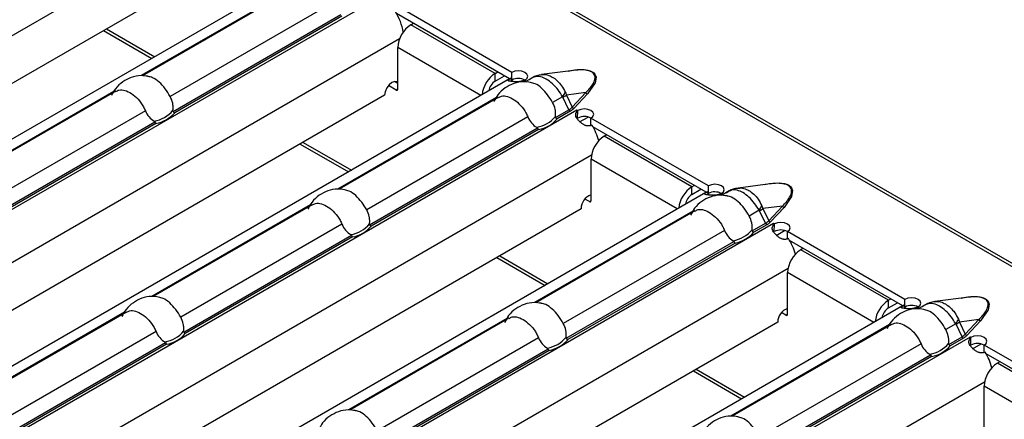
# Model space of a CAD drawing. Units: millimetres. Extents: x 30 to 832, y 10 to 584.
# Drawn here: x 685 to 718, y 497 to 511 of the extents above; entities that cross this region are included whole.
import ezdxf

# ---------------------------------------------------------------- set-up
doc = ezdxf.new("R2010")
doc.units = ezdxf.units.MM
doc.header["$LTSCALE"] = 2
doc.layers.get('0').update_dxf_attribs({"color": 1})
doc.layers.add('310308', color=7, linetype='Continuous')

# ---------------------------------------------------------------- blocks, each defined once
blk = doc.blocks.new('1009624-M_002_ISO_view')
for p, q in [((171.374, -64.186), (30.094, 17.373)), ((171.544, -64.169), (30.264, 17.39)), ((72.394, -11.536), (46.188, -26.664)), ((76.314, -12.813), (49.101, -28.522)), ((72.04, -13.373), (47.603, -27.481)), ((75.868, -13.449), (70.44, -16.583)), ((75.932, -13.444), (70.487, -16.588)), ((78.623, -13.878), (51.335, -29.632)), ((76.947, -14.111), (71.431, -17.296)), ((83.123, -16.473), (79.106, -14.154)), ((71.531, -17.805), (77.273, -14.49)), ((83.05, -16.692), (79.175, -14.455)), ((77.309, -14.547), (71.585, -17.852)), ((79.673, -14.84), (79.758, -14.791)), ((69.154, -15.039), (70.805, -15.993)), ((69.254, -14.982), (70.905, -15.935)), ((82.558, -16.505), (79.673, -14.84)), ((79.281, -15.328), (52.916, -30.548)), ((79.22, -17.045), (79.22, -15.624)), ((82.06, -17.263), (79.22, -15.624)), ((82.558, -16.505), (82.643, -16.457)), ((82.558, -16.767), (82.558, -16.505)), ((83.123, -16.734), (83.123, -16.473)), ((85.233, -16.404), (84.144, -16.545)), ((83.041, -16.697), (55.829, -32.406)), ((79.22, -16.849), (79.108, -16.784)), ((82.558, -16.767), (82.869, -16.587)), ((83.086, -16.675), (83.041, -16.697)), ((83.137, -16.773), (83.086, -16.675)), ((83.601, -16.752), (83.531, -16.793)), ((83.605, -16.751), (83.576, -16.734)), ((83.576, -16.738), (83.576, -16.734)), ((83.838, -16.647), (83.578, -16.797)), ((83.601, -16.752), (83.602, -16.753)), ((83.602, -16.753), (83.605, -16.751)), ((69.504, -17.123), (64.076, -20.256)), ((69.568, -17.118), (64.123, -20.261)), ((79.164, -17.077), (78.899, -16.924)), ((79.22, -17.045), (79.164, -17.077)), ((85.656, -17.166), (84.99, -17.251)), ((85.189, -17.664), (85.656, -17.166)), ((78.768, -17.257), (54.33, -31.364)), ((82.595, -17.333), (77.167, -20.466)), ((82.66, -17.328), (77.214, -20.471)), ((84.862, -17.309), (84.522, -17.506)), ((85.078, -17.752), (84.872, -17.323)), ((84.99, -17.251), (85.189, -17.664)), ((85.712, -17.21), (85.245, -17.709)), ((85.351, -17.762), (58.062, -33.515)), ((70.583, -17.785), (65.067, -20.969)), ((84.622, -18.015), (85.078, -17.752)), ((85.123, -17.803), (84.676, -18.061)), ((85.353, -17.76), (85.35, -17.761)), ((85.35, -17.761), (85.351, -17.762)), ((85.381, -17.776), (85.353, -17.76)), ((85.353, -17.763), (85.353, -17.76)), ((85.374, -18.037), (85.383, -17.781)), ((85.381, -17.78), (85.381, -17.776)), ((65.167, -21.479), (70.909, -18.164)), ((83.674, -17.995), (78.158, -21.179)), ((85.439, -18.169), (85.732, -17.999)), ((89.851, -20.356), (85.834, -18.037)), ((85.834, -18.299), (85.834, -18.037)), ((70.945, -18.221), (65.221, -21.525)), ((78.258, -21.689), (84.001, -18.374)), ((84.037, -18.43), (78.312, -21.735)), ((89.778, -20.576), (85.902, -18.338)), ((75.981, -18.866), (77.633, -19.819)), ((86.372, -18.609), (86.287, -18.658)), ((89.285, -20.389), (86.287, -18.658)), ((75.882, -18.923), (77.533, -19.876)), ((85.849, -19.303), (59.644, -34.432)), ((85.835, -20.863), (85.835, -19.442)), ((88.788, -21.147), (85.835, -19.442)), ((89.285, -20.389), (89.37, -20.34)), ((89.285, -20.651), (89.285, -20.389)), ((89.285, -20.651), (89.597, -20.471)), ((89.851, -20.618), (89.851, -20.356)), ((90.566, -20.531), (90.306, -20.681)), ((91.961, -20.288), (90.871, -20.429)), ((89.769, -20.58), (62.556, -36.29)), ((85.778, -20.896), (85.626, -20.808)), ((85.778, -20.896), (85.835, -20.863)), ((89.813, -20.558), (89.769, -20.58)), ((89.864, -20.656), (89.813, -20.558)), ((90.329, -20.636), (90.259, -20.676)), ((90.333, -20.635), (90.303, -20.618)), ((90.303, -20.621), (90.303, -20.618)), ((90.329, -20.636), (90.33, -20.636)), ((90.33, -20.636), (90.333, -20.635)), ((85.496, -21.141), (61.058, -35.248)), ((76.231, -21.007), (70.803, -24.14)), ((76.296, -21.002), (70.851, -24.145)), ((89.323, -21.217), (83.895, -24.35)), ((89.387, -21.212), (83.942, -24.355)), ((91.59, -21.193), (91.25, -21.389)), ((91.806, -21.636), (91.6, -21.207)), ((92.383, -21.05), (91.718, -21.135)), ((91.718, -21.135), (91.916, -21.548)), ((91.916, -21.548), (92.383, -21.05)), ((92.44, -21.094), (91.973, -21.592)), ((92.079, -21.646), (64.79, -37.399)), ((77.31, -21.669), (71.794, -24.853)), ((90.402, -21.879), (84.886, -25.063)), ((91.35, -21.899), (91.806, -21.636)), ((91.851, -21.687), (91.404, -21.945)), ((92.08, -21.644), (92.078, -21.645)), ((92.078, -21.645), (92.079, -21.646)), ((92.109, -21.66), (92.08, -21.644)), ((92.08, -21.647), (92.08, -21.644)), ((92.101, -21.921), (92.11, -21.665)), ((92.109, -21.664), (92.109, -21.66)), ((92.166, -22.052), (92.46, -21.883)), ((71.895, -25.363), (77.637, -22.048)), ((77.673, -22.104), (71.948, -25.409)), ((96.578, -24.24), (92.561, -21.921)), ((92.561, -22.182), (92.561, -21.921)), ((96.505, -24.459), (92.63, -22.222)), ((84.986, -25.573), (90.728, -22.258)), ((90.765, -22.314), (85.04, -25.619)), ((93.1, -22.493), (93.015, -22.542)), ((96.013, -24.273), (93.015, -22.542)), ((82.609, -22.807), (84.261, -23.76)), ((82.709, -22.749), (84.36, -23.703)), ((92.577, -23.187), (66.371, -38.315)), ((92.562, -24.747), (92.562, -23.326)), ((95.515, -25.031), (92.562, -23.326)), ((96.013, -24.273), (96.098, -24.224)), ((96.578, -24.501), (96.578, -24.24)), ((98.688, -24.172), (97.599, -24.312)), ((96.497, -24.464), (69.284, -40.174)), ((96.013, -24.534), (96.013, -24.273)), ((96.013, -24.534), (96.324, -24.355)), ((96.541, -24.442), (96.497, -24.464)), ((96.592, -24.54), (96.541, -24.442)), ((97.057, -24.52), (96.986, -24.56)), ((97.06, -24.518), (97.031, -24.501)), ((97.031, -24.505), (97.031, -24.501)), ((97.293, -24.415), (97.034, -24.565)), ((97.057, -24.52), (97.058, -24.52)), ((97.058, -24.52), (97.06, -24.518)), ((69.867, -24.681), (64.423, -27.823)), ((69.932, -24.676), (64.495, -27.814)), ((82.959, -24.89), (77.531, -28.024)), ((83.023, -24.885), (77.578, -28.029)), ((92.506, -24.78), (92.354, -24.692)), ((92.506, -24.78), (92.562, -24.747)), ((99.111, -24.933), (98.445, -25.019)), ((98.644, -25.432), (99.111, -24.933)), ((92.223, -25.024), (67.786, -39.132)), ((96.05, -25.1), (90.623, -28.234)), ((96.115, -25.095), (90.67, -28.239)), ((98.317, -25.077), (97.978, -25.273)), ((98.533, -25.52), (98.327, -25.09)), ((98.445, -25.019), (98.644, -25.432)), ((99.168, -24.978), (98.7, -25.476)), ((70.946, -25.343), (65.431, -28.527)), ((98.806, -25.53), (71.518, -41.283)), ((84.038, -25.553), (78.522, -28.737)), ((98.078, -25.783), (98.533, -25.52)), ((98.578, -25.571), (98.131, -25.829)), ((98.808, -25.527), (98.805, -25.529)), ((98.805, -25.529), (98.806, -25.53)), ((98.836, -25.544), (98.808, -25.527)), ((98.808, -25.531), (98.808, -25.527)), ((98.829, -25.805), (98.838, -25.549)), ((98.836, -25.548), (98.836, -25.544)), ((65.531, -29.037), (71.273, -25.722)), ((71.309, -25.778), (65.584, -29.083)), ((78.622, -29.247), (84.365, -25.932)), ((97.13, -25.763), (91.614, -28.947)), ((98.894, -25.936), (99.188, -25.767)), ((103.306, -28.124), (99.289, -25.805)), ((99.289, -26.066), (99.289, -25.805)), ((84.401, -25.988), (78.676, -29.293)), ((91.714, -29.456), (97.456, -26.141)), ((97.492, -26.198), (91.767, -29.503)), ((103.233, -28.343), (99.358, -26.106)), ((99.827, -26.377), (99.742, -26.426)), ((102.741, -28.157), (99.742, -26.426)), ((89.337, -26.691), (90.988, -27.644)), ((89.436, -26.633), (91.088, -27.587)), ((99.304, -27.071), (73.099, -42.199)), ((99.29, -28.631), (99.29, -27.21)), ((102.243, -28.914), (99.29, -27.21))]:
    blk.add_line(p, q)
at = {"flags": 128}
for points in [[(83.576, -16.734), (83.644, -16.674), (83.668, -16.603), (83.643, -16.533), (83.574, -16.473), (83.471, -16.433), (83.349, -16.419), (83.227, -16.433), (83.123, -16.473)], [(85.06, -16.427), (85.207, -16.392), (85.556, -16.373), (85.728, -16.395), (85.808, -16.418), (85.876, -16.449), (85.93, -16.488), (85.97, -16.535), (86.007, -16.634), (85.974, -16.835), (85.712, -17.21), (85.712, -17.21)], [(79.22, -16.811), (79.202, -16.798), (79.12, -16.782), (79.022, -16.816), (78.925, -16.894), (78.842, -17.006), (78.787, -17.133), (78.768, -17.257)], [(85.834, -18.037), (85.902, -17.977), (85.926, -17.907), (85.901, -17.837), (85.832, -17.777), (85.729, -17.737), (85.607, -17.723), (85.485, -17.737), (85.381, -17.776)], [(90.303, -20.618), (90.372, -20.558), (90.395, -20.487), (90.371, -20.417), (90.302, -20.357), (90.198, -20.317), (90.076, -20.303), (89.954, -20.317), (89.851, -20.356)], [(91.787, -20.311), (91.935, -20.276), (92.284, -20.257), (92.456, -20.278), (92.536, -20.302), (92.603, -20.333), (92.658, -20.372), (92.698, -20.418), (92.735, -20.518), (92.701, -20.719), (92.44, -21.094), (92.44, -21.094)], [(92.561, -21.921), (92.63, -21.861), (92.654, -21.791), (92.629, -21.72), (92.56, -21.661), (92.457, -21.621), (92.335, -21.607), (92.213, -21.62), (92.109, -21.66)], [(97.031, -24.501), (97.099, -24.441), (97.123, -24.371), (97.099, -24.301), (97.029, -24.241), (96.926, -24.201), (96.804, -24.187), (96.682, -24.201), (96.578, -24.24)], [(98.515, -24.194), (98.662, -24.16), (99.012, -24.141), (99.183, -24.162), (99.264, -24.186), (99.331, -24.217), (99.385, -24.256), (99.426, -24.302), (99.463, -24.401), (99.429, -24.603), (99.168, -24.978), (99.168, -24.978)], [(99.289, -25.805), (99.357, -25.745), (99.381, -25.675), (99.357, -25.604), (99.288, -25.544), (99.184, -25.505), (99.062, -25.49), (98.94, -25.504), (98.836, -25.544)]]:
    blk.add_lwpolyline(points, dxfattribs=at)
for centre, radius, start, end in [((77.66, -15.359), 1.765, 8.5651, 33.1253), ((80.203, -15.669), 0.984, 122.6055, 177.3945), ((83.097, -17.342), 0.995, 122.7982, 173.8853), ((82.83, -17.188), 0.501, 122.9449, 170.3769), ((83.348, -17.158), 0.48, 61.6685, 117.918), ((83.09, -17.637), 1.022, 59.9912, 62.1368), ((79.186, -17.05), 0.0349, 230.7967, 9.214), ((83.821, -16.604), 1.257, 325.8853, 334.2221), ((85.746, -17.109), 0.107, 212.3034, 251.6559), ((83.335, -14.648), 3.085, 299.8778, 302.4412), ((70.714, -17.103), 1.05, 279.3434, 320.6513), ((70.734, -17.116), 1.125, 280.8418, 319.1528), ((85.187, -17.702), 0.12, 204.5096, 237.669), ((85.279, -17.607), 0.107, 212.3034, 251.6559), ((84.807, -18.704), 1.088, 58.0356, 59.9929), ((83.806, -17.313), 1.05, 279.3434, 320.6513), ((83.825, -17.326), 1.125, 280.8418, 319.1528), ((85.606, -18.462), 0.48, 61.6685, 117.918), ((84.312, -19.279), 1.848, 14.6162, 32.8063), ((86.817, -19.487), 0.984, 122.6055, 177.3945), ((89.824, -21.225), 0.995, 122.7982, 173.8853), ((86, -21.144), 0.504, 109.1325, 179.5922), ((85.8, -20.869), 0.0349, 230.7967, 9.214), ((89.558, -21.071), 0.501, 122.9449, 170.3769), ((90.075, -21.042), 0.48, 61.6685, 117.918), ((89.818, -21.521), 1.022, 59.9912, 62.1368), ((90.549, -20.488), 1.257, 325.8853, 334.2221), ((90.063, -18.531), 3.085, 299.8778, 302.4412), ((92.474, -20.992), 0.107, 212.3034, 251.6559), ((92.006, -21.491), 0.107, 212.3034, 251.6559), ((77.442, -20.987), 1.05, 279.3434, 320.6513), ((77.461, -21), 1.125, 280.8418, 319.1528), ((90.533, -21.196), 1.05, 279.3434, 320.6513), ((91.915, -21.586), 0.12, 204.5096, 237.669), ((91.535, -22.588), 1.088, 58.0356, 59.9929), ((92.334, -22.345), 0.48, 61.6685, 117.918), ((90.553, -21.21), 1.125, 280.8418, 319.1528), ((91.04, -23.163), 1.848, 14.6162, 32.8063), ((93.545, -23.371), 0.984, 122.6055, 177.3945), ((92.728, -25.028), 0.504, 109.1325, 179.5922), ((96.552, -25.109), 0.995, 122.7982, 173.8853), ((96.286, -24.955), 0.501, 122.9449, 170.3769), ((96.803, -24.926), 0.48, 61.6685, 117.918), ((96.545, -25.405), 1.022, 59.9912, 62.1368), ((92.528, -24.752), 0.0349, 230.7967, 9.214), ((97.277, -24.372), 1.257, 325.8853, 334.2221), ((99.201, -24.876), 0.107, 212.3034, 251.6559), ((96.79, -22.415), 3.085, 299.8778, 302.4412), ((71.078, -24.66), 1.05, 279.3434, 320.6513), ((71.097, -24.674), 1.125, 280.8418, 319.1528), ((84.169, -24.87), 1.05, 279.3434, 320.6513), ((98.642, -25.47), 0.12, 204.5096, 237.669), ((98.734, -25.375), 0.107, 212.3034, 251.6559), ((98.262, -26.472), 1.088, 58.0356, 59.9929), ((84.189, -24.884), 1.125, 280.8418, 319.1528), ((97.261, -25.08), 1.05, 279.3434, 320.6513), ((97.281, -25.093), 1.125, 280.8418, 319.1528), ((99.061, -26.229), 0.48, 61.6685, 117.918), ((97.767, -27.047), 1.848, 14.6162, 32.8063), ((100.272, -27.255), 0.984, 122.6055, 177.3945)]:
    blk.add_arc(centre, radius, start, end)
for centre in [(84.339, -17.285), (91.066, -21.169), (97.794, -25.053)]:
    blk.add_ellipse(centre, major_axis=(0.92, -0.252), ratio=0.555051, start_param=5.780801, end_param=6.012955)
for points, knots in [([(85.656, -17.166), (85.749, -17.066), (85.899, -16.906), (85.984, -16.69), (85.963, -16.558), (85.897, -16.478), (85.797, -16.423), (85.633, -16.386), (85.438, -16.381), (85.297, -16.398), (85.233, -16.406)], [0, 0, 0, 0, 0.302448, 0.485063, 0.583581, 0.645805, 0.71434, 0.783075, 0.902383, 1, 1, 1, 1]), ([(70.673, -16.607), (70.594, -16.595), (70.401, -16.565), (70.096, -16.63), (69.795, -16.786), (69.556, -17.002), (69.461, -17.186), (69.418, -17.268)], [0, 0, 0, 0, 0.15599, 0.381906, 0.595598, 0.819133, 1, 1, 1, 1]), ([(71.431, -17.296), (71.375, -17.205), (71.264, -17.023), (71.056, -16.795), (70.849, -16.645), (70.724, -16.621), (70.673, -16.611)], [0, 0, 0, 0, 0.2685365, 0.537702, 0.8099777, 1, 1, 1, 1]), ([(83.765, -16.817), (83.686, -16.805), (83.493, -16.775), (83.187, -16.839), (82.887, -16.996), (82.647, -17.212), (82.553, -17.396), (82.51, -17.478)], [0, 0, 0, 0, 0.15599, 0.381906, 0.595598, 0.819133, 1, 1, 1, 1]), ([(83.568, -16.733), (83.554, -16.74), (83.528, -16.751), (83.486, -16.766), (83.445, -16.778), (83.403, -16.786), (83.362, -16.792), (83.321, -16.795), (83.281, -16.795), (83.24, -16.794), (83.2, -16.791), (83.161, -16.787), (83.123, -16.783), (83.074, -16.776), (83.024, -16.77), (82.993, -16.758), (82.995, -16.74), (83.027, -16.712), (83.065, -16.688), (83.086, -16.675)], [0, 0, 0, 0, 0.0476, 0.091973, 0.133635, 0.17321, 0.211423, 0.249078, 0.287014, 0.326053, 0.366949, 0.410361, 0.45684, 0.506836, 0.605904, 0.696904, 0.787849, 0.886765, 1, 1, 1, 1]), ([(84.148, -16.558), (84.086, -16.563), (83.933, -16.578), (83.806, -16.669), (83.73, -16.724)], [0, 0, 0, 0, 0.400534, 1, 1, 1, 1]), ([(84.522, -17.506), (84.467, -17.415), (84.356, -17.233), (84.147, -17.005), (83.941, -16.855), (83.816, -16.831), (83.764, -16.821)], [0, 0, 0, 0, 0.2685365, 0.537702, 0.8099777, 1, 1, 1, 1]), ([(84.862, -17.309), (84.812, -17.228), (84.711, -17.063), (84.514, -16.851), (84.342, -16.722), (84.169, -16.635), (83.996, -16.588), (83.892, -16.631), (83.84, -16.652)], [0, 0, 0, 0, 0.17527, 0.355179, 0.538529, 0.616708, 0.811026, 1, 1, 1, 1]), ([(84.148, -16.556), (84.18, -16.549), (84.271, -16.531), (84.396, -16.573), (84.541, -16.645), (84.678, -16.749), (84.836, -16.925), (84.914, -17.074), (84.953, -17.151)], [0, 0, 0, 0, 0.114771, 0.322117, 0.404099, 0.597485, 0.793847, 1, 1, 1, 1]), ([(69.574, -17.129), (69.608, -17.108), (69.698, -17.052), (69.882, -17.076), (70.109, -17.184), (70.337, -17.379), (70.497, -17.594), (70.562, -17.739), (70.583, -17.785)], [0, 0, 0, 0, 0.117765, 0.312895, 0.510281, 0.708074, 0.906172, 1, 1, 1, 1]), ([(84.953, -17.151), (84.964, -17.174), (84.973, -17.198), (84.981, -17.222), (84.984, -17.232), (84.987, -17.242), (84.99, -17.251)], [0, 0, 0, 0, 0.0001904233, 0.0001904233, 0.0001904233, 0.0002685522, 0.0002685522, 0.0002685522, 0.0002685522]), ([(71.526, -17.769), (71.532, -17.729), (71.533, -17.689), (71.53, -17.608), (71.525, -17.567), (71.5, -17.446), (71.471, -17.368), (71.431, -17.296)], [0, 0, 0, 0, 0.25, 0.25, 0.5, 0.5, 1, 1, 1, 1]), ([(82.666, -17.339), (82.7, -17.318), (82.79, -17.262), (82.973, -17.286), (83.2, -17.394), (83.429, -17.589), (83.589, -17.804), (83.653, -17.949), (83.674, -17.995)], [0, 0, 0, 0, 0.117765, 0.312895, 0.510281, 0.708074, 0.906172, 1, 1, 1, 1]), ([(84.618, -17.979), (84.623, -17.939), (84.625, -17.899), (84.622, -17.818), (84.617, -17.777), (84.592, -17.656), (84.563, -17.578), (84.522, -17.506)], [0, 0, 0, 0, 0.25, 0.25, 0.5, 0.5, 1, 1, 1, 1]), ([(84.872, -17.323), (84.871, -17.322), (84.871, -17.32), (84.87, -17.319), (84.868, -17.315), (84.865, -17.312), (84.862, -17.309)], [0, 0, 0, 0, 0.00001130975, 0.00001130975, 0.00001130975, 0.00004348451, 0.00004348451, 0.00004348451, 0.00004348451]), ([(70.583, -17.785), (70.614, -17.862), (70.656, -17.933), (70.759, -18.054), (70.819, -18.104), (70.885, -18.139)], [0, 0, 0, 0, 0.5, 0.5, 1, 1, 1, 1]), ([(71.531, -17.805), (71.529, -17.802), (71.528, -17.799), (71.527, -17.796), (71.526, -17.791), (71.525, -17.786), (71.525, -17.781), (71.525, -17.777), (71.526, -17.773), (71.526, -17.769)], [0, 0, 0, 0, 0.00002610727, 0.00002610727, 0.00002610727, 0.00006300599, 0.00006300599, 0.00006300599, 0.00009442318, 0.00009442318, 0.00009442318, 0.00009442318]), ([(85.123, -17.803), (85.135, -17.796), (85.158, -17.782), (85.19, -17.759), (85.22, -17.735), (85.237, -17.717), (85.245, -17.709)], [0, 0, 0, 0, 0.249206, 0.498079, 0.747916, 1, 1, 1, 1]), ([(85.865, -18.278), (85.852, -18.283), (85.826, -18.293), (85.787, -18.302), (85.748, -18.306), (85.71, -18.304), (85.672, -18.297), (85.635, -18.286), (85.598, -18.269), (85.561, -18.248), (85.525, -18.222), (85.488, -18.192), (85.452, -18.159), (85.404, -18.111), (85.352, -18.051), (85.314, -17.979), (85.307, -17.91), (85.33, -17.843), (85.364, -17.803), (85.383, -17.781)], [0, 0, 0, 0, 0.0476, 0.091973, 0.133635, 0.17321, 0.211423, 0.249078, 0.287014, 0.326053, 0.366949, 0.410361, 0.45684, 0.506836, 0.605904, 0.696904, 0.787849, 0.886765, 1, 1, 1, 1]), ([(70.885, -18.139), (70.889, -18.142), (70.893, -18.144), (70.897, -18.147), (70.9, -18.15), (70.903, -18.153), (70.905, -18.157), (70.907, -18.159), (70.908, -18.161), (70.909, -18.164)], [0, 0, 0, 0, 0.00004013085, 0.00004013085, 0.00004013085, 0.0000737072, 0.0000737072, 0.0000737072, 0.00009481036, 0.00009481036, 0.00009481036, 0.00009481036]), ([(83.674, -17.995), (83.706, -18.072), (83.748, -18.143), (83.851, -18.264), (83.911, -18.314), (83.976, -18.349)], [0, 0, 0, 0, 0.5, 0.5, 1, 1, 1, 1]), ([(84.622, -18.015), (84.621, -18.012), (84.619, -18.009), (84.619, -18.005), (84.617, -18.001), (84.617, -17.996), (84.617, -17.991), (84.617, -17.987), (84.617, -17.983), (84.618, -17.979)], [0, 0, 0, 0, 0.00002610727, 0.00002610727, 0.00002610727, 0.00006300599, 0.00006300599, 0.00006300599, 0.00009442318, 0.00009442318, 0.00009442318, 0.00009442318]), ([(83.976, -18.349), (83.98, -18.351), (83.984, -18.354), (83.988, -18.357), (83.991, -18.36), (83.995, -18.363), (83.997, -18.367), (83.999, -18.369), (84, -18.371), (84.001, -18.374)], [0, 0, 0, 0, 0.00004013085, 0.00004013085, 0.00004013085, 0.0000737072, 0.0000737072, 0.0000737072, 0.00009481036, 0.00009481036, 0.00009481036, 0.00009481036]), ([(77.401, -20.491), (77.322, -20.479), (77.129, -20.449), (76.823, -20.513), (76.523, -20.67), (76.284, -20.885), (76.189, -21.07), (76.146, -21.152)], [0, 0, 0, 0, 0.15599, 0.381906, 0.595598, 0.819133, 1, 1, 1, 1]), ([(78.158, -21.179), (78.103, -21.088), (77.992, -20.906), (77.783, -20.679), (77.577, -20.529), (77.452, -20.504), (77.4, -20.494)], [0, 0, 0, 0, 0.2685365, 0.537702, 0.8099777, 1, 1, 1, 1]), ([(90.876, -20.441), (90.814, -20.447), (90.66, -20.462), (90.534, -20.553), (90.458, -20.608)], [0, 0, 0, 0, 0.400534, 1, 1, 1, 1]), ([(91.59, -21.193), (91.54, -21.112), (91.439, -20.946), (91.242, -20.734), (91.07, -20.606), (90.896, -20.518), (90.724, -20.472), (90.619, -20.515), (90.568, -20.536)], [0, 0, 0, 0, 0.17527, 0.355179, 0.538529, 0.616708, 0.811026, 1, 1, 1, 1]), ([(90.875, -20.439), (90.908, -20.433), (90.998, -20.415), (91.124, -20.457), (91.268, -20.529), (91.406, -20.633), (91.564, -20.809), (91.641, -20.958), (91.681, -21.035)], [0, 0, 0, 0, 0.114771, 0.322117, 0.404099, 0.597485, 0.793847, 1, 1, 1, 1]), ([(92.383, -21.05), (92.477, -20.95), (92.626, -20.79), (92.712, -20.573), (92.691, -20.442), (92.625, -20.361), (92.525, -20.307), (92.361, -20.27), (92.166, -20.265), (92.024, -20.282), (91.961, -20.29)], [0, 0, 0, 0, 0.302448, 0.485063, 0.583581, 0.645805, 0.71434, 0.783075, 0.902383, 1, 1, 1, 1]), ([(90.492, -20.701), (90.413, -20.688), (90.22, -20.658), (89.915, -20.723), (89.615, -20.88), (89.375, -21.095), (89.28, -21.28), (89.238, -21.362)], [0, 0, 0, 0, 0.15599, 0.381906, 0.595598, 0.819133, 1, 1, 1, 1]), ([(90.296, -20.617), (90.282, -20.623), (90.256, -20.635), (90.214, -20.65), (90.172, -20.661), (90.131, -20.67), (90.09, -20.675), (90.049, -20.679), (90.008, -20.679), (89.968, -20.678), (89.928, -20.675), (89.889, -20.671), (89.851, -20.666), (89.802, -20.66), (89.752, -20.653), (89.721, -20.642), (89.723, -20.623), (89.754, -20.596), (89.793, -20.572), (89.813, -20.558)], [0, 0, 0, 0, 0.0476, 0.091973, 0.133635, 0.17321, 0.211423, 0.249078, 0.287014, 0.326053, 0.366949, 0.410361, 0.45684, 0.506836, 0.605904, 0.696904, 0.787849, 0.886765, 1, 1, 1, 1]), ([(91.25, -21.389), (91.194, -21.298), (91.083, -21.116), (90.875, -20.889), (90.669, -20.739), (90.543, -20.714), (90.492, -20.704)], [0, 0, 0, 0, 0.268536, 0.537702, 0.809978, 1, 1, 1, 1]), ([(76.302, -21.013), (76.336, -20.992), (76.426, -20.936), (76.61, -20.96), (76.836, -21.068), (77.065, -21.263), (77.225, -21.478), (77.289, -21.623), (77.31, -21.669)], [0, 0, 0, 0, 0.117765, 0.312895, 0.510281, 0.708074, 0.906172, 1, 1, 1, 1]), ([(78.254, -21.653), (78.259, -21.613), (78.261, -21.573), (78.258, -21.492), (78.253, -21.451), (78.228, -21.33), (78.199, -21.251), (78.158, -21.179)], [0, 0, 0, 0, 0.25, 0.25, 0.5, 0.5, 1, 1, 1, 1]), ([(89.393, -21.223), (89.427, -21.202), (89.517, -21.146), (89.701, -21.17), (89.928, -21.278), (90.156, -21.473), (90.316, -21.688), (90.381, -21.832), (90.402, -21.879)], [0, 0, 0, 0, 0.117765, 0.312895, 0.510281, 0.708074, 0.906172, 1, 1, 1, 1]), ([(91.6, -21.207), (91.599, -21.205), (91.598, -21.204), (91.598, -21.203), (91.595, -21.199), (91.593, -21.196), (91.59, -21.193)], [0, 0, 0, 0, 0.00001130975, 0.00001130975, 0.00001130975, 0.00004348451, 0.00004348451, 0.00004348451, 0.00004348451]), ([(91.681, -21.035), (91.691, -21.058), (91.701, -21.082), (91.709, -21.106), (91.712, -21.115), (91.715, -21.125), (91.718, -21.135)], [0, 0, 0, 0, 0.0001904233, 0.0001904233, 0.0001904233, 0.0002685522, 0.0002685522, 0.0002685522, 0.0002685522]), ([(91.345, -21.862), (91.351, -21.823), (91.352, -21.783), (91.349, -21.702), (91.344, -21.661), (91.319, -21.54), (91.29, -21.461), (91.25, -21.389)], [0, 0, 0, 0, 0.25, 0.25, 0.5, 0.5, 1, 1, 1, 1]), ([(77.31, -21.669), (77.342, -21.746), (77.384, -21.817), (77.487, -21.938), (77.547, -21.988), (77.612, -22.023)], [0, 0, 0, 0, 0.5, 0.5, 1, 1, 1, 1]), ([(78.258, -21.689), (78.257, -21.686), (78.255, -21.683), (78.255, -21.679), (78.253, -21.675), (78.253, -21.67), (78.253, -21.665), (78.253, -21.661), (78.253, -21.657), (78.254, -21.653)], [0, 0, 0, 0, 0.00002610727, 0.00002610727, 0.00002610727, 0.00006300599, 0.00006300599, 0.00006300599, 0.00009442318, 0.00009442318, 0.00009442318, 0.00009442318]), ([(90.402, -21.879), (90.433, -21.956), (90.475, -22.026), (90.579, -22.148), (90.638, -22.198), (90.704, -22.233)], [0, 0, 0, 0, 0.5, 0.5, 1, 1, 1, 1]), ([(91.35, -21.899), (91.348, -21.896), (91.347, -21.893), (91.346, -21.889), (91.345, -21.884), (91.345, -21.879), (91.345, -21.875), (91.345, -21.871), (91.345, -21.866), (91.345, -21.862)], [0, 0, 0, 0, 0.00002610727, 0.00002610727, 0.00002610727, 0.00006300599, 0.00006300599, 0.00006300599, 0.00009442318, 0.00009442318, 0.00009442318, 0.00009442318]), ([(91.851, -21.687), (91.863, -21.68), (91.886, -21.666), (91.918, -21.643), (91.947, -21.618), (91.964, -21.601), (91.973, -21.592)], [0, 0, 0, 0, 0.249206, 0.498079, 0.747916, 1, 1, 1, 1]), ([(92.593, -22.162), (92.58, -22.167), (92.554, -22.177), (92.514, -22.185), (92.476, -22.189), (92.437, -22.188), (92.4, -22.181), (92.362, -22.169), (92.325, -22.153), (92.289, -22.132), (92.252, -22.106), (92.216, -22.076), (92.179, -22.043), (92.131, -21.995), (92.079, -21.935), (92.041, -21.863), (92.035, -21.794), (92.057, -21.727), (92.092, -21.686), (92.11, -21.665)], [0, 0, 0, 0, 0.0476, 0.091973, 0.133635, 0.17321, 0.211423, 0.249078, 0.287014, 0.326053, 0.366949, 0.410361, 0.45684, 0.506836, 0.605904, 0.696904, 0.787849, 0.886765, 1, 1, 1, 1]), ([(77.612, -22.023), (77.616, -22.025), (77.62, -22.028), (77.624, -22.031), (77.628, -22.034), (77.631, -22.037), (77.633, -22.04), (77.635, -22.043), (77.636, -22.045), (77.637, -22.048)], [0, 0, 0, 0, 0.00004013085, 0.00004013085, 0.00004013085, 0.0000737072, 0.0000737072, 0.0000737072, 0.00009481036, 0.00009481036, 0.00009481036, 0.00009481036]), ([(90.704, -22.233), (90.708, -22.235), (90.712, -22.238), (90.716, -22.241), (90.719, -22.244), (90.722, -22.247), (90.725, -22.25), (90.726, -22.253), (90.728, -22.255), (90.728, -22.258)], [0, 0, 0, 0, 0.00004013085, 0.00004013085, 0.00004013085, 0.0000737072, 0.0000737072, 0.0000737072, 0.00009481036, 0.00009481036, 0.00009481036, 0.00009481036]), ([(71.037, -24.165), (70.958, -24.152), (70.765, -24.122), (70.46, -24.187), (70.159, -24.344), (69.92, -24.559), (69.825, -24.743), (69.782, -24.826)], [0, 0, 0, 0, 0.1559897, 0.3819064, 0.5955979, 0.8191331, 1, 1, 1, 1]), ([(71.794, -24.853), (71.739, -24.762), (71.628, -24.58), (71.419, -24.353), (71.213, -24.203), (71.088, -24.178), (71.037, -24.168)], [0, 0, 0, 0, 0.2685365, 0.537702, 0.8099777, 1, 1, 1, 1]), ([(99.111, -24.933), (99.204, -24.834), (99.354, -24.674), (99.439, -24.457), (99.418, -24.326), (99.353, -24.245), (99.252, -24.191), (99.089, -24.154), (98.893, -24.149), (98.752, -24.166), (98.688, -24.174)], [0, 0, 0, 0, 0.302448, 0.485063, 0.583581, 0.645805, 0.71434, 0.783075, 0.902383, 1, 1, 1, 1]), ([(84.128, -24.375), (84.05, -24.362), (83.856, -24.332), (83.551, -24.397), (83.251, -24.554), (83.011, -24.769), (82.916, -24.953), (82.874, -25.036)], [0, 0, 0, 0, 0.15599, 0.381906, 0.595598, 0.819133, 1, 1, 1, 1]), ([(84.886, -25.063), (84.831, -24.972), (84.719, -24.79), (84.511, -24.563), (84.305, -24.413), (84.179, -24.388), (84.128, -24.378)], [0, 0, 0, 0, 0.268536, 0.537702, 0.809978, 1, 1, 1, 1]), ([(97.22, -24.585), (97.141, -24.572), (96.948, -24.542), (96.643, -24.607), (96.342, -24.764), (96.103, -24.979), (96.008, -25.163), (95.965, -25.246)], [0, 0, 0, 0, 0.15599, 0.381906, 0.595598, 0.819133, 1, 1, 1, 1]), ([(97.023, -24.501), (97.01, -24.507), (96.983, -24.519), (96.941, -24.534), (96.9, -24.545), (96.859, -24.554), (96.818, -24.559), (96.776, -24.562), (96.736, -24.563), (96.695, -24.562), (96.656, -24.559), (96.617, -24.555), (96.578, -24.55), (96.529, -24.544), (96.479, -24.537), (96.449, -24.526), (96.45, -24.507), (96.482, -24.48), (96.52, -24.455), (96.541, -24.442)], [0, 0, 0, 0, 0.0476, 0.091973, 0.133635, 0.17321, 0.211423, 0.249078, 0.287014, 0.326053, 0.366949, 0.410361, 0.45684, 0.506836, 0.605904, 0.696904, 0.787849, 0.886765, 1, 1, 1, 1]), ([(97.603, -24.325), (97.542, -24.331), (97.388, -24.345), (97.261, -24.437), (97.185, -24.492)], [0, 0, 0, 0, 0.400534, 1, 1, 1, 1]), ([(97.978, -25.273), (97.922, -25.182), (97.811, -25), (97.602, -24.773), (97.396, -24.623), (97.271, -24.598), (97.22, -24.588)], [0, 0, 0, 0, 0.268536, 0.537702, 0.809978, 1, 1, 1, 1]), ([(98.317, -25.077), (98.268, -24.995), (98.166, -24.83), (97.969, -24.618), (97.797, -24.489), (97.624, -24.402), (97.451, -24.356), (97.347, -24.398), (97.296, -24.419)], [0, 0, 0, 0, 0.17527, 0.355179, 0.538529, 0.616708, 0.811026, 1, 1, 1, 1]), ([(97.603, -24.323), (97.635, -24.317), (97.726, -24.299), (97.851, -24.34), (97.996, -24.413), (98.134, -24.517), (98.291, -24.692), (98.369, -24.842), (98.409, -24.919)], [0, 0, 0, 0, 0.1147712, 0.3221168, 0.4040985, 0.597485, 0.7938472, 1, 1, 1, 1]), ([(69.938, -24.686), (69.972, -24.666), (70.062, -24.61), (70.246, -24.634), (70.472, -24.742), (70.701, -24.936), (70.861, -25.152), (70.926, -25.296), (70.946, -25.343)], [0, 0, 0, 0, 0.117765, 0.312895, 0.510281, 0.708074, 0.906172, 1, 1, 1, 1]), ([(71.89, -25.326), (71.895, -25.287), (71.897, -25.247), (71.894, -25.166), (71.889, -25.125), (71.864, -25.003), (71.835, -24.925), (71.794, -24.853)], [0, 0, 0, 0, 0.25, 0.25, 0.5, 0.5, 1, 1, 1, 1]), ([(83.029, -24.896), (83.063, -24.875), (83.153, -24.82), (83.337, -24.844), (83.564, -24.952), (83.792, -25.146), (83.952, -25.362), (84.017, -25.506), (84.038, -25.553)], [0, 0, 0, 0, 0.117765, 0.312895, 0.510281, 0.708074, 0.906172, 1, 1, 1, 1]), ([(98.409, -24.919), (98.419, -24.942), (98.428, -24.965), (98.436, -24.989), (98.439, -24.999), (98.443, -25.009), (98.445, -25.019)], [0, 0, 0, 0, 0.0001904233, 0.0001904233, 0.0001904233, 0.0002685522, 0.0002685522, 0.0002685522, 0.0002685522]), ([(84.982, -25.536), (84.987, -25.497), (84.988, -25.457), (84.985, -25.376), (84.98, -25.335), (84.955, -25.213), (84.926, -25.135), (84.886, -25.063)], [0, 0, 0, 0, 0.25, 0.25, 0.5, 0.5, 1, 1, 1, 1]), ([(96.121, -25.106), (96.155, -25.085), (96.245, -25.03), (96.429, -25.054), (96.655, -25.162), (96.884, -25.356), (97.044, -25.572), (97.109, -25.716), (97.13, -25.763)], [0, 0, 0, 0, 0.117765, 0.312895, 0.510281, 0.708074, 0.906172, 1, 1, 1, 1]), ([(98.073, -25.746), (98.078, -25.707), (98.08, -25.667), (98.077, -25.586), (98.072, -25.545), (98.047, -25.423), (98.018, -25.345), (97.978, -25.273)], [0, 0, 0, 0, 0.25, 0.25, 0.5, 0.5, 1, 1, 1, 1]), ([(98.327, -25.09), (98.327, -25.089), (98.326, -25.088), (98.325, -25.087), (98.323, -25.083), (98.32, -25.08), (98.317, -25.077)], [0, 0, 0, 0, 0.00001130975, 0.00001130975, 0.00001130975, 0.00004348451, 0.00004348451, 0.00004348451, 0.00004348451]), ([(70.946, -25.343), (70.978, -25.42), (71.02, -25.49), (71.123, -25.612), (71.183, -25.661), (71.248, -25.697)], [0, 0, 0, 0, 0.5, 0.5, 1, 1, 1, 1]), ([(71.895, -25.363), (71.893, -25.36), (71.891, -25.356), (71.891, -25.353), (71.889, -25.348), (71.889, -25.343), (71.889, -25.339), (71.889, -25.334), (71.889, -25.33), (71.89, -25.326)], [0, 0, 0, 0, 0.00002610727, 0.00002610727, 0.00002610727, 0.00006300599, 0.00006300599, 0.00006300599, 0.00009442318, 0.00009442318, 0.00009442318, 0.00009442318]), ([(84.038, -25.553), (84.069, -25.63), (84.112, -25.7), (84.215, -25.822), (84.274, -25.871), (84.34, -25.907)], [0, 0, 0, 0, 0.5, 0.5, 1, 1, 1, 1]), ([(84.986, -25.573), (84.984, -25.57), (84.983, -25.566), (84.982, -25.563), (84.981, -25.558), (84.981, -25.553), (84.981, -25.548), (84.981, -25.544), (84.981, -25.54), (84.982, -25.536)], [0, 0, 0, 0, 0.00002610727, 0.00002610727, 0.00002610727, 0.00006300599, 0.00006300599, 0.00006300599, 0.00009442318, 0.00009442318, 0.00009442318, 0.00009442318]), ([(98.578, -25.571), (98.59, -25.564), (98.614, -25.55), (98.646, -25.526), (98.675, -25.502), (98.692, -25.485), (98.7, -25.476)], [0, 0, 0, 0, 0.249206, 0.498079, 0.747916, 1, 1, 1, 1]), ([(99.321, -26.046), (99.307, -26.051), (99.282, -26.06), (99.242, -26.069), (99.203, -26.073), (99.165, -26.072), (99.127, -26.065), (99.09, -26.053), (99.053, -26.037), (99.016, -26.015), (98.98, -25.99), (98.943, -25.96), (98.907, -25.926), (98.859, -25.879), (98.807, -25.819), (98.769, -25.747), (98.762, -25.678), (98.785, -25.611), (98.82, -25.57), (98.838, -25.549)], [0, 0, 0, 0, 0.0476, 0.091973, 0.133635, 0.17321, 0.211423, 0.249078, 0.287014, 0.326053, 0.366949, 0.410361, 0.45684, 0.506836, 0.605904, 0.696904, 0.787849, 0.886765, 1, 1, 1, 1]), ([(71.248, -25.697), (71.252, -25.699), (71.257, -25.702), (71.26, -25.705), (71.264, -25.708), (71.267, -25.711), (71.269, -25.714), (71.271, -25.716), (71.272, -25.719), (71.273, -25.722)], [0, 0, 0, 0, 0.00004013085, 0.00004013085, 0.00004013085, 0.0000737072, 0.0000737072, 0.0000737072, 0.00009481036, 0.00009481036, 0.00009481036, 0.00009481036]), ([(84.34, -25.907), (84.344, -25.909), (84.348, -25.912), (84.352, -25.915), (84.355, -25.917), (84.358, -25.921), (84.361, -25.924), (84.362, -25.926), (84.364, -25.929), (84.365, -25.932)], [0, 0, 0, 0, 0.00004013085, 0.00004013085, 0.00004013085, 0.0000737072, 0.0000737072, 0.0000737072, 0.00009481036, 0.00009481036, 0.00009481036, 0.00009481036]), ([(97.13, -25.763), (97.161, -25.84), (97.203, -25.91), (97.306, -26.032), (97.366, -26.081), (97.431, -26.117)], [0, 0, 0, 0, 0.5, 0.5, 1, 1, 1, 1]), ([(98.078, -25.783), (98.076, -25.78), (98.075, -25.776), (98.074, -25.773), (98.073, -25.768), (98.072, -25.763), (98.072, -25.758), (98.072, -25.754), (98.073, -25.75), (98.073, -25.746)], [0, 0, 0, 0, 0.00002610727, 0.00002610727, 0.00002610727, 0.00006300599, 0.00006300599, 0.00006300599, 0.00009442318, 0.00009442318, 0.00009442318, 0.00009442318]), ([(97.431, -26.117), (97.436, -26.119), (97.44, -26.122), (97.444, -26.125), (97.447, -26.127), (97.45, -26.13), (97.452, -26.134), (97.454, -26.136), (97.455, -26.139), (97.456, -26.141)], [0, 0, 0, 0, 0.00004013085, 0.00004013085, 0.00004013085, 0.0000737072, 0.0000737072, 0.0000737072, 0.00009481036, 0.00009481036, 0.00009481036, 0.00009481036]), ([(77.765, -28.048), (77.686, -28.036), (77.492, -28.006), (77.187, -28.071), (76.887, -28.228), (76.647, -28.443), (76.552, -28.627), (76.51, -28.71)], [0, 0, 0, 0, 0.1559897, 0.3819064, 0.5955979, 0.8191331, 1, 1, 1, 1]), ([(78.522, -28.737), (78.467, -28.646), (78.355, -28.464), (78.147, -28.237), (77.941, -28.087), (77.816, -28.062), (77.764, -28.052)], [0, 0, 0, 0, 0.268536, 0.537702, 0.809978, 1, 1, 1, 1]), ([(90.856, -28.258), (90.777, -28.246), (90.584, -28.216), (90.279, -28.281), (89.978, -28.438), (89.739, -28.653), (89.644, -28.837), (89.601, -28.92)], [0, 0, 0, 0, 0.1559897, 0.3819064, 0.5955979, 0.8191331, 1, 1, 1, 1]), ([(91.614, -28.947), (91.558, -28.856), (91.447, -28.674), (91.238, -28.447), (91.032, -28.297), (90.907, -28.272), (90.856, -28.262)], [0, 0, 0, 0, 0.268536, 0.537702, 0.809978, 1, 1, 1, 1])]:
    blk.add_open_spline(points, degree=3, knots=knots)
for points in [[(71.531, -17.805), (71.544, -17.826), (71.564, -17.844), (71.585, -17.852)], [(70.909, -18.164), (70.918, -18.187), (70.932, -18.209), (70.945, -18.221)], [(84.622, -18.015), (84.635, -18.036), (84.656, -18.054), (84.676, -18.061)], [(84.001, -18.374), (84.009, -18.397), (84.023, -18.419), (84.037, -18.43)], [(78.258, -21.689), (78.271, -21.71), (78.292, -21.727), (78.312, -21.735)], [(91.35, -21.899), (91.363, -21.92), (91.383, -21.937), (91.404, -21.945)], [(77.637, -22.048), (77.645, -22.071), (77.659, -22.093), (77.673, -22.104)], [(90.728, -22.258), (90.737, -22.281), (90.751, -22.302), (90.765, -22.314)], [(71.895, -25.363), (71.907, -25.384), (71.928, -25.401), (71.948, -25.409)], [(84.986, -25.573), (84.999, -25.594), (85.019, -25.611), (85.04, -25.619)], [(71.273, -25.722), (71.282, -25.745), (71.295, -25.766), (71.309, -25.778)], [(84.365, -25.932), (84.373, -25.955), (84.387, -25.976), (84.401, -25.988)], [(98.078, -25.783), (98.09, -25.804), (98.111, -25.821), (98.131, -25.829)], [(97.456, -26.141), (97.465, -26.165), (97.478, -26.186), (97.492, -26.198)]]:
    blk.add_open_spline(points, degree=3)

msp = doc.modelspace()

# ---------------------------------------------------------------- block references
at = {"layer": '310308'}
msp.add_blockref('1009624-M_002_ISO_view', (618.519, 525.544), dxfattribs=at)

doc.saveas('drawing.dxf')
